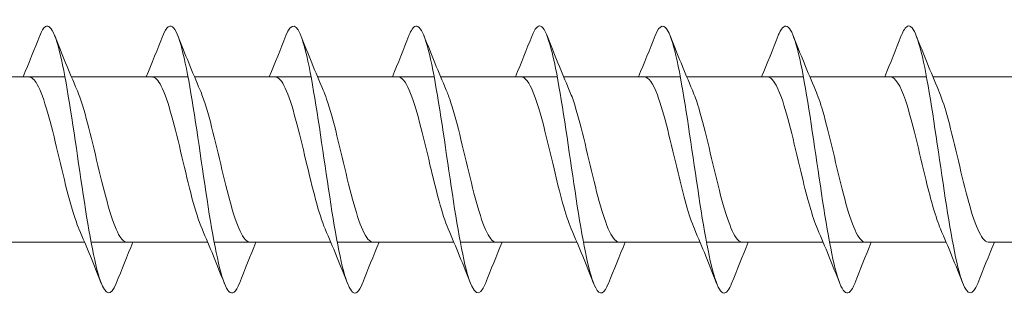
# Model space of a CAD drawing. Units: millimetres. Extents: x 1554 to 2261, y 1627 to 2648.
# Drawn here: x 2044 to 2081, y 1665 to 1676 of the extents above; entities that cross this region are included whole.
import ezdxf

# ---------------------------------------------------------------- set-up
doc = ezdxf.new("R2010")
doc.units = ezdxf.units.MM
doc.layers.get('0').update_dxf_attribs({"lineweight": 5})

msp = doc.modelspace()

# ---------------------------------------------------------------- linework, layer by layer
for p, q in [((2041.59, 1673.665), (2045.951, 1673.665)), ((2046.19, 1673.665), (2050.551, 1673.665)), ((2050.79, 1673.665), (2055.151, 1673.665)), ((2055.39, 1673.665), (2059.751, 1673.665)), ((2059.99, 1673.665), (2064.351, 1673.665)), ((2064.59, 1673.665), (2068.951, 1673.665)), ((2069.19, 1673.665), (2073.551, 1673.665)), ((2073.79, 1673.665), (2078.151, 1673.665)), ((2078.39, 1673.665), (2082.751, 1673.665)), ((2042.33, 1667.465), (2046.69, 1667.465)), ((2046.93, 1667.465), (2051.29, 1667.465)), ((2051.53, 1667.465), (2055.89, 1667.465)), ((2056.13, 1667.465), (2060.49, 1667.465)), ((2060.73, 1667.465), (2065.09, 1667.465)), ((2065.33, 1667.465), (2069.69, 1667.465)), ((2069.93, 1667.465), (2074.29, 1667.465)), ((2074.53, 1667.465), (2078.89, 1667.465)), ((2080.482, 1667.465), (2083.49, 1667.465))]:
    msp.add_line(p, q)
for points, knots in [([(2047.87, 1665.928), (2047.673, 1665.433), (2047.475, 1665.455), (2047.278, 1666.013), (2047.049, 1666.659), (2046.821, 1668.007), (2046.592, 1669.534), (2046.364, 1671.061), (2046.135, 1672.73), (2045.907, 1673.894), (2045.678, 1675.059), (2045.45, 1675.69), (2045.221, 1675.543), (2045.151, 1675.497), (2045.081, 1675.379), (2045.01, 1675.197)], [89.084614, 89.084614, 89.084614, 89.084614, 89.89382, 89.89382, 89.89382, 90.830214, 90.830214, 90.830214, 91.766608, 91.766608, 91.766608, 92.703002, 92.703002, 92.703002, 92.991169, 92.991169, 92.991169, 92.991169]), ([(2052.47, 1665.935), (2052.339, 1665.603), (2052.208, 1665.486), (2052.077, 1665.625), (2051.848, 1665.866), (2051.62, 1666.874), (2051.391, 1668.259), (2051.163, 1669.644), (2050.934, 1671.371), (2050.706, 1672.772), (2050.477, 1674.172), (2050.249, 1675.211), (2050.02, 1675.486), (2049.883, 1675.651), (2049.747, 1675.54), (2049.61, 1675.195)], [82.801429, 82.801429, 82.801429, 82.801429, 83.339062, 83.339062, 83.339062, 84.275456, 84.275456, 84.275456, 85.21185, 85.21185, 85.21185, 86.148244, 86.148244, 86.148244, 86.707984, 86.707984, 86.707984, 86.707984]), ([(2057.07, 1665.932), (2057.005, 1665.764), (2056.94, 1665.65), (2056.876, 1665.599), (2056.647, 1665.417), (2056.419, 1666.013), (2056.19, 1667.154), (2055.961, 1668.295), (2055.733, 1669.953), (2055.504, 1671.487), (2055.276, 1673.021), (2055.047, 1674.392), (2054.819, 1675.07), (2054.616, 1675.671), (2054.413, 1675.712), (2054.21, 1675.202)], [76.518243, 76.518243, 76.518243, 76.518243, 76.784305, 76.784305, 76.784305, 77.720699, 77.720699, 77.720699, 78.657093, 78.657093, 78.657093, 79.593486, 79.593486, 79.593486, 80.424798, 80.424798, 80.424798, 80.424798]), ([(2061.67, 1665.926), (2061.443, 1665.348), (2061.216, 1665.489), (2060.989, 1666.298), (2060.76, 1667.112), (2060.532, 1668.58), (2060.303, 1670.135), (2060.075, 1671.69), (2059.846, 1673.293), (2059.618, 1674.323), (2059.389, 1675.352), (2059.161, 1675.783), (2058.932, 1675.449), (2058.892, 1675.389), (2058.851, 1675.306), (2058.81, 1675.201)], [70.235058, 70.235058, 70.235058, 70.235058, 71.165941, 71.165941, 71.165941, 72.102335, 72.102335, 72.102335, 73.038729, 73.038729, 73.038729, 73.975123, 73.975123, 73.975123, 74.141613, 74.141613, 74.141613, 74.141613]), ([(2066.27, 1665.933), (2066.109, 1665.529), (2065.949, 1665.455), (2065.788, 1665.755), (2065.559, 1666.182), (2065.331, 1667.353), (2065.102, 1668.815), (2064.874, 1670.277), (2064.645, 1671.994), (2064.417, 1673.3), (2064.188, 1674.606), (2063.96, 1675.47), (2063.731, 1675.557), (2063.624, 1675.598), (2063.517, 1675.468), (2063.41, 1675.195)], [63.951873, 63.951873, 63.951873, 63.951873, 64.611183, 64.611183, 64.611183, 65.547577, 65.547577, 65.547577, 66.483971, 66.483971, 66.483971, 67.420365, 67.420365, 67.420365, 67.858428, 67.858428, 67.858428, 67.858428]), ([(2070.87, 1665.934), (2070.776, 1665.692), (2070.681, 1665.561), (2070.586, 1665.565), (2070.358, 1665.573), (2070.129, 1666.361), (2069.901, 1667.623), (2069.672, 1668.884), (2069.444, 1670.589), (2069.215, 1672.077), (2068.987, 1673.565), (2068.758, 1674.798), (2068.53, 1675.3), (2068.357, 1675.68), (2068.183, 1675.632), (2068.01, 1675.198)], [57.668687, 57.668687, 57.668687, 57.668687, 58.056425, 58.056425, 58.056425, 58.992819, 58.992819, 58.992819, 59.929213, 59.929213, 59.929213, 60.865607, 60.865607, 60.865607, 61.575242, 61.575242, 61.575242, 61.575242]), ([(2075.47, 1665.928), (2075.442, 1665.854), (2075.414, 1665.792), (2075.385, 1665.741), (2075.157, 1665.33), (2074.928, 1665.677), (2074.7, 1666.646), (2074.471, 1667.615), (2074.243, 1669.183), (2074.014, 1670.743), (2073.786, 1672.303), (2073.557, 1673.816), (2073.329, 1674.695), (2073.1, 1675.575), (2072.872, 1675.799), (2072.643, 1675.282), (2072.632, 1675.258), (2072.621, 1675.231), (2072.61, 1675.203)], [51.385502, 51.385502, 51.385502, 51.385502, 51.501668, 51.501668, 51.501668, 52.438062, 52.438062, 52.438062, 53.374456, 53.374456, 53.374456, 54.31085, 54.31085, 54.31085, 55.247244, 55.247244, 55.247244, 55.292057, 55.292057, 55.292057, 55.292057]), ([(2080.07, 1665.929), (2079.88, 1665.451), (2079.689, 1665.452), (2079.499, 1665.957), (2079.27, 1666.562), (2079.042, 1667.879), (2078.813, 1669.396), (2078.584, 1670.914), (2078.356, 1672.595), (2078.127, 1673.788), (2077.899, 1674.981), (2077.67, 1675.657), (2077.442, 1675.554), (2077.365, 1675.519), (2077.287, 1675.396), (2077.21, 1675.197)], [45.102317, 45.102317, 45.102317, 45.102317, 45.883304, 45.883304, 45.883304, 46.819698, 46.819698, 46.819698, 47.756092, 47.756092, 47.756092, 48.692486, 48.692486, 48.692486, 49.008872, 49.008872, 49.008872, 49.008872]), ([(2046.477, 1667.964), (2046.472, 1667.976), (2046.467, 1667.989), (2046.462, 1668.001), (2046.204, 1668.614), (2045.947, 1669.73), (2045.689, 1670.817), (2045.432, 1671.904), (2045.174, 1672.919), (2044.917, 1673.377), (2044.811, 1673.566), (2044.705, 1673.657), (2044.599, 1673.656)], [90.042668, 90.042668, 90.042668, 90.042668, 90.064123, 90.064123, 90.064123, 91.119386, 91.119386, 91.119386, 92.174649, 92.174649, 92.174649, 92.608688, 92.608688, 92.608688, 92.608688]), ([(2051.077, 1667.964), (2050.826, 1668.544), (2050.575, 1669.605), (2050.325, 1670.667), (2050.067, 1671.757), (2049.809, 1672.805), (2049.552, 1673.311), (2049.434, 1673.542), (2049.316, 1673.656), (2049.199, 1673.655)], [83.759483, 83.759483, 83.759483, 83.759483, 84.787809, 84.787809, 84.787809, 85.843072, 85.843072, 85.843072, 86.325502, 86.325502, 86.325502, 86.325502]), ([(2055.677, 1667.965), (2055.438, 1668.519), (2055.199, 1669.505), (2054.96, 1670.517), (2054.702, 1671.608), (2054.445, 1672.686), (2054.187, 1673.238), (2054.058, 1673.516), (2053.928, 1673.655), (2053.799, 1673.655)], [77.476297, 77.476297, 77.476297, 77.476297, 78.456231, 78.456231, 78.456231, 79.511494, 79.511494, 79.511494, 80.042317, 80.042317, 80.042317, 80.042317]), ([(2060.277, 1667.965), (2060.05, 1668.494), (2059.823, 1669.407), (2059.595, 1670.368), (2059.338, 1671.456), (2059.08, 1672.562), (2058.823, 1673.159), (2058.681, 1673.487), (2058.54, 1673.654), (2058.399, 1673.655)], [71.193112, 71.193112, 71.193112, 71.193112, 72.124654, 72.124654, 72.124654, 73.179916, 73.179916, 73.179916, 73.759132, 73.759132, 73.759132, 73.759132]), ([(2064.877, 1667.966), (2064.662, 1668.468), (2064.446, 1669.311), (2064.231, 1670.218), (2063.973, 1671.302), (2063.716, 1672.434), (2063.458, 1673.074), (2063.305, 1673.455), (2063.152, 1673.653), (2062.999, 1673.656)], [64.909927, 64.909927, 64.909927, 64.909927, 65.793076, 65.793076, 65.793076, 66.848339, 66.848339, 66.848339, 67.475947, 67.475947, 67.475947, 67.475947]), ([(2069.477, 1667.967), (2069.274, 1668.442), (2069.07, 1669.218), (2068.866, 1670.069), (2068.609, 1671.146), (2068.351, 1672.301), (2068.094, 1672.983), (2067.929, 1673.42), (2067.764, 1673.652), (2067.599, 1673.657)], [58.626741, 58.626741, 58.626741, 58.626741, 59.461498, 59.461498, 59.461498, 60.516761, 60.516761, 60.516761, 61.192761, 61.192761, 61.192761, 61.192761]), ([(2074.077, 1667.968), (2073.885, 1668.416), (2073.694, 1669.127), (2073.502, 1669.922), (2073.244, 1670.989), (2072.987, 1672.164), (2072.729, 1672.886), (2072.552, 1673.382), (2072.376, 1673.652), (2072.199, 1673.658)], [52.343556, 52.343556, 52.343556, 52.343556, 53.129921, 53.129921, 53.129921, 54.185184, 54.185184, 54.185184, 54.909576, 54.909576, 54.909576, 54.909576]), ([(2078.677, 1667.969), (2078.497, 1668.389), (2078.317, 1669.039), (2078.137, 1669.776), (2077.88, 1670.831), (2077.622, 1672.023), (2077.365, 1672.784), (2077.176, 1673.342), (2076.987, 1673.652), (2076.799, 1673.659)], [46.060371, 46.060371, 46.060371, 46.060371, 46.798343, 46.798343, 46.798343, 47.853606, 47.853606, 47.853606, 48.626391, 48.626391, 48.626391, 48.626391]), ([(2048.282, 1667.473), (2048.19, 1667.471), (2048.098, 1667.539), (2048.007, 1667.681), (2047.749, 1668.081), (2047.492, 1669.053), (2047.234, 1670.133), (2046.977, 1671.212), (2046.719, 1672.358), (2046.462, 1673.023), (2046.442, 1673.073), (2046.423, 1673.12), (2046.403, 1673.165)], [89.467095, 89.467095, 89.467095, 89.467095, 89.842769, 89.842769, 89.842769, 90.898032, 90.898032, 90.898032, 91.953295, 91.953295, 91.953295, 92.033115, 92.033115, 92.033115, 92.033115]), ([(2052.882, 1667.472), (2052.802, 1667.469), (2052.722, 1667.521), (2052.642, 1667.629), (2052.385, 1667.98), (2052.127, 1668.914), (2051.87, 1669.985), (2051.612, 1671.056), (2051.355, 1672.223), (2051.097, 1672.928), (2051.066, 1673.014), (2051.035, 1673.092), (2051.003, 1673.164)], [83.18391, 83.18391, 83.18391, 83.18391, 83.511192, 83.511192, 83.511192, 84.566455, 84.566455, 84.566455, 85.621718, 85.621718, 85.621718, 85.74993, 85.74993, 85.74993, 85.74993]), ([(2057.482, 1667.471), (2057.414, 1667.468), (2057.346, 1667.505), (2057.278, 1667.585), (2057.02, 1667.885), (2056.763, 1668.778), (2056.505, 1669.838), (2056.248, 1670.898), (2055.99, 1672.083), (2055.733, 1672.828), (2055.689, 1672.953), (2055.646, 1673.065), (2055.603, 1673.162)], [76.900725, 76.900725, 76.900725, 76.900725, 77.179614, 77.179614, 77.179614, 78.234877, 78.234877, 78.234877, 79.29014, 79.29014, 79.29014, 79.466744, 79.466744, 79.466744, 79.466744]), ([(2062.082, 1667.469), (2062.026, 1667.467), (2061.969, 1667.492), (2061.913, 1667.547), (2061.656, 1667.796), (2061.398, 1668.647), (2061.141, 1669.693), (2060.883, 1670.74), (2060.625, 1671.941), (2060.368, 1672.723), (2060.313, 1672.89), (2060.258, 1673.037), (2060.203, 1673.161)], [70.617539, 70.617539, 70.617539, 70.617539, 70.848037, 70.848037, 70.848037, 71.9033, 71.9033, 71.9033, 72.958563, 72.958563, 72.958563, 73.183559, 73.183559, 73.183559, 73.183559]), ([(2066.682, 1667.468), (2066.637, 1667.466), (2066.593, 1667.482), (2066.549, 1667.516), (2066.291, 1667.714), (2066.033, 1668.52), (2065.776, 1669.55), (2065.518, 1670.581), (2065.261, 1671.795), (2065.003, 1672.613), (2064.937, 1672.825), (2064.87, 1673.009), (2064.803, 1673.16)], [64.334354, 64.334354, 64.334354, 64.334354, 64.516459, 64.516459, 64.516459, 65.571722, 65.571722, 65.571722, 66.626985, 66.626985, 66.626985, 66.900374, 66.900374, 66.900374, 66.900374]), ([(2071.282, 1667.467), (2071.249, 1667.466), (2071.217, 1667.474), (2071.184, 1667.492), (2070.926, 1667.638), (2070.669, 1668.398), (2070.411, 1669.41), (2070.154, 1670.422), (2069.896, 1671.646), (2069.639, 1672.498), (2069.56, 1672.758), (2069.482, 1672.98), (2069.403, 1673.159)], [58.051169, 58.051169, 58.051169, 58.051169, 58.184882, 58.184882, 58.184882, 59.240145, 59.240145, 59.240145, 60.295407, 60.295407, 60.295407, 60.617188, 60.617188, 60.617188, 60.617188]), ([(2075.882, 1667.466), (2075.861, 1667.465), (2075.84, 1667.469), (2075.819, 1667.476), (2075.562, 1667.569), (2075.304, 1668.281), (2075.047, 1669.272), (2074.789, 1670.263), (2074.532, 1671.494), (2074.274, 1672.379), (2074.184, 1672.689), (2074.094, 1672.952), (2074.003, 1673.158)], [51.767983, 51.767983, 51.767983, 51.767983, 51.853304, 51.853304, 51.853304, 52.908567, 52.908567, 52.908567, 53.96383, 53.96383, 53.96383, 54.334003, 54.334003, 54.334003, 54.334003]), ([(2080.482, 1667.465), (2080.473, 1667.465), (2080.464, 1667.466), (2080.455, 1667.467), (2080.197, 1667.507), (2079.94, 1668.169), (2079.682, 1669.137), (2079.425, 1670.105), (2079.167, 1671.341), (2078.91, 1672.255), (2078.808, 1672.618), (2078.705, 1672.924), (2078.603, 1673.157)], [45.484798, 45.484798, 45.484798, 45.484798, 45.521727, 45.521727, 45.521727, 46.576989, 46.576989, 46.576989, 47.632252, 47.632252, 47.632252, 48.050818, 48.050818, 48.050818, 48.050818])]:
    msp.add_open_spline(points, degree=3, knots=knots)
for points in [[(2044.39, 1673.665), (2044.603, 1674.173), (2044.808, 1674.688), (2045.01, 1675.204)], [(2045.57, 1675.204), (2045.839, 1674.519), (2046.113, 1673.835), (2046.403, 1673.165)], [(2048.99, 1673.665), (2049.203, 1674.173), (2049.408, 1674.688), (2049.61, 1675.204)], [(2050.17, 1675.204), (2050.439, 1674.519), (2050.713, 1673.835), (2051.003, 1673.165)], [(2053.59, 1673.665), (2053.803, 1674.173), (2054.008, 1674.688), (2054.21, 1675.204)], [(2054.77, 1675.204), (2055.039, 1674.519), (2055.313, 1673.835), (2055.603, 1673.165)], [(2058.19, 1673.665), (2058.403, 1674.173), (2058.608, 1674.688), (2058.81, 1675.204)], [(2059.37, 1675.204), (2059.639, 1674.519), (2059.913, 1673.835), (2060.203, 1673.165)], [(2062.79, 1673.665), (2063.003, 1674.173), (2063.208, 1674.688), (2063.41, 1675.204)], [(2063.97, 1675.204), (2064.239, 1674.519), (2064.513, 1673.835), (2064.803, 1673.165)], [(2067.39, 1673.665), (2067.603, 1674.173), (2067.808, 1674.688), (2068.01, 1675.204)], [(2068.57, 1675.204), (2068.839, 1674.519), (2069.113, 1673.835), (2069.403, 1673.165)], [(2071.99, 1673.665), (2072.203, 1674.173), (2072.408, 1674.688), (2072.61, 1675.204)], [(2073.17, 1675.204), (2073.439, 1674.519), (2073.713, 1673.835), (2074.003, 1673.165)], [(2076.59, 1673.665), (2076.803, 1674.173), (2077.008, 1674.688), (2077.21, 1675.204)], [(2077.77, 1675.204), (2078.039, 1674.519), (2078.313, 1673.835), (2078.603, 1673.165)], [(2047.31, 1665.926), (2047.042, 1666.611), (2046.768, 1667.295), (2046.477, 1667.964)], [(2051.91, 1665.926), (2051.642, 1666.611), (2051.368, 1667.295), (2051.077, 1667.964)], [(2056.51, 1665.926), (2056.242, 1666.611), (2055.968, 1667.295), (2055.677, 1667.964)], [(2061.11, 1665.926), (2060.842, 1666.611), (2060.568, 1667.295), (2060.277, 1667.964)], [(2065.71, 1665.926), (2065.442, 1666.611), (2065.168, 1667.295), (2064.877, 1667.964)], [(2070.31, 1665.926), (2070.042, 1666.611), (2069.768, 1667.295), (2069.477, 1667.964)], [(2074.91, 1665.926), (2074.642, 1666.611), (2074.368, 1667.295), (2074.077, 1667.964)], [(2079.51, 1665.926), (2079.242, 1666.611), (2078.968, 1667.295), (2078.677, 1667.964)], [(2048.49, 1667.465), (2048.278, 1666.956), (2048.072, 1666.441), (2047.87, 1665.926)], [(2053.09, 1667.465), (2052.878, 1666.956), (2052.672, 1666.441), (2052.47, 1665.926)], [(2057.69, 1667.465), (2057.478, 1666.956), (2057.272, 1666.441), (2057.07, 1665.926)], [(2062.29, 1667.465), (2062.078, 1666.956), (2061.872, 1666.441), (2061.67, 1665.926)], [(2066.89, 1667.465), (2066.678, 1666.956), (2066.472, 1666.441), (2066.27, 1665.926)], [(2071.49, 1667.465), (2071.278, 1666.956), (2071.072, 1666.441), (2070.87, 1665.926)], [(2076.09, 1667.465), (2075.878, 1666.956), (2075.672, 1666.441), (2075.47, 1665.926)], [(2080.69, 1667.465), (2080.478, 1666.956), (2080.272, 1666.441), (2080.07, 1665.926)]]:
    msp.add_open_spline(points, degree=3)

doc.saveas('drawing.dxf')
